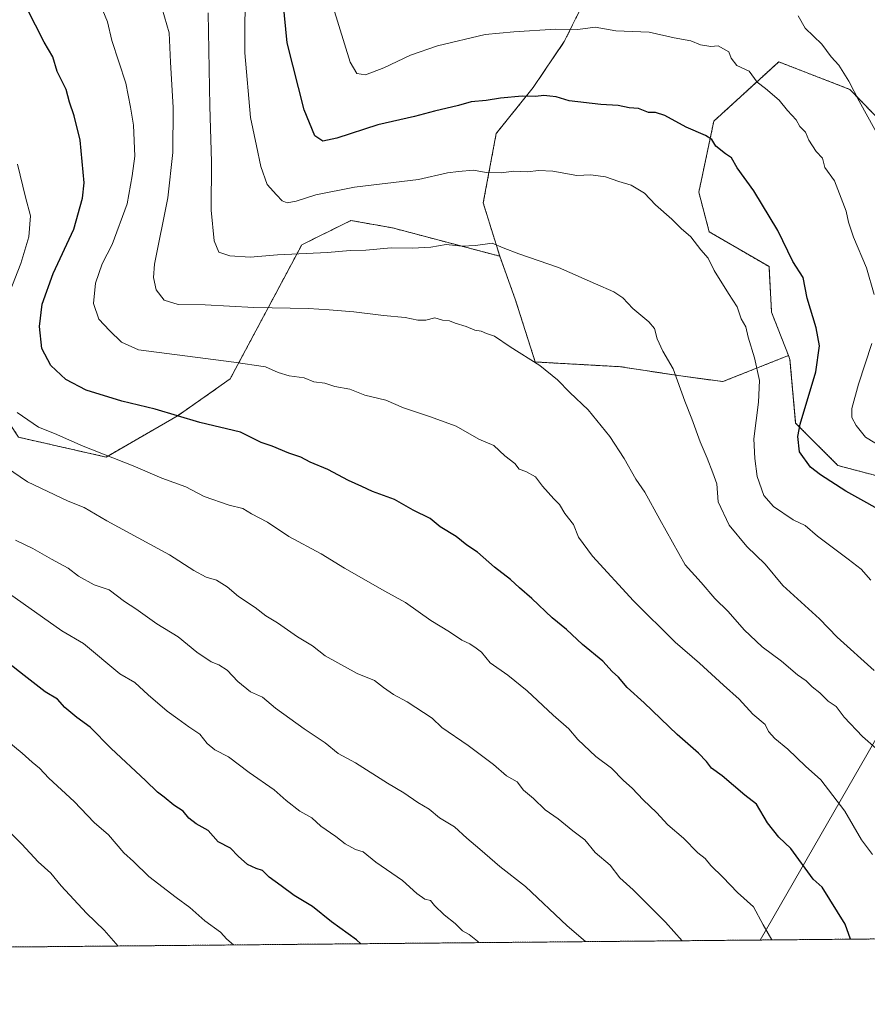
# Model space of a CAD drawing. Units: metres. Extents: x 563083 to 566515, y 4731033 to 4733379.
# Drawn here: x 565076 to 565348, y 4731033 to 4731349 of the extents above; entities that cross this region are included whole.
import ezdxf

# ---------------------------------------------------------------- set-up
doc = ezdxf.new("R2010")
doc.units = ezdxf.units.M
doc.header["$MEASUREMENT"] = 0
doc.linetypes.add('TRAZOS', pattern=[0.75, 0.5, -0.25])
for name, color, linetype, lineweight in [('Arbolado forestal', 92, 'TRAZOS', 0), ('Arbolado forestal CxS', 92, 'Continuous', 0), ('Comarca CxS', 133, 'Continuous', 0), ('Comunidad Autónoma CxS', 142, 'Continuous', 0), ('Curva de nivel maestra', 36, 'Continuous', 30), ('Curva de nivel normal', 36, 'Continuous', 0), ('Entidad de ámbito territorial', 19, 'Continuous', 0), ('Entidad de ámbito territorial CxS', 92, 'Continuous', 0), ('Espacio natural protegido CxS', 2, 'Continuous', 0), ('Municipio', 9, 'Continuous', 13), ('Municipio CxS', 142, 'Continuous', 0), ('Provincia CxS', 1, 'Continuous', 0)]:
    doc.layers.add(name, color=color, linetype=linetype, lineweight=lineweight)

# ---------------------------------------------------------------- blocks, each defined once
blk = doc.blocks.new('*U152')
at = {"layer": 'Arbolado forestal CxS', "color": 92, "linetype": 'Continuous', "lineweight": 0}
for points in [[(565369.07, 4731198.17, 971.21), (565338.27, 4731206.32, 973.27), (565324.67, 4731219.91, 975.26), (565322.85, 4731240.37, 977.42), (565322.36, 4731241.62, 977.44), (565316.94, 4731255.54, 977.47), (565316.12, 4731270.14, 976.52), (565296.92, 4731281.33, 978.86), (565293.58, 4731293.99, 977.62), (565298.4, 4731316.83, 973.66), (565319.24, 4731335.85, 968.1), (565342.09, 4731327.01, 965.1), (565353.03, 4731315.71, 964.2)], [(565264.03, 4731369.84, 964.24), (565250.4, 4731342.36, 971.04), (565240.42, 4731327.62, 974.25), (565228.53, 4731312.86, 977.35), (565224.37, 4731290.57, 981.93), (565229.66, 4731273.49, 985.64), (565195.24, 4731282.58, 983.27), (565181.87, 4731284.95, 982.55), (565166.08, 4731277.13, 983.96), (565143.12, 4731234.11, 996.15), (565126.37, 4731222.39, 999.83), (565103.29, 4731209.04, 1004.94), (565075.2, 4731215.38, 1006.75), (565057.88, 4731241.45, 1009.32), (565023.14, 4731273.7, 1016.13), (565005.1, 4731287.67, 1017.13), (564981.45, 4731299.78, 1017.12), (564965.6, 4731303.81, 1017.9), (564892.53, 4731304.15, 1023.51), (564886, 4731318.04, 1022.2), (564874.35, 4731334.41, 1022.87), (564798.28, 4731346.72, 1034.37), (564764.75, 4731346.92, 1037.29)]]:
    blk.add_polyline3d(points, dxfattribs=at)
blk = doc.blocks.new('*U157')
at = {"layer": 'Municipio CxS', "color": 142, "linetype": 'Continuous', "lineweight": 0}
blk.add_polyline3d([(565395.31, 4731196.37, 968.37), (565313.24, 4731054.08, 1005.75), (565313.24, 4731054.08, 1005.75), (563103.93, 4731033.45, 1059.67), (563094.67, 4732045.81, 1103.36)], dxfattribs=at)
blk = doc.blocks.new('*U158')
at = {"layer": 'Municipio CxS', "color": 142, "linetype": 'Continuous', "lineweight": 0}
blk.add_polyline3d([(565395.31, 4731196.37, 968.37), (565313.24, 4731054.08, 1005.75), (565313.24, 4731054.08, 1005.75), (563103.93, 4731033.45, 1059.67), (563094.67, 4732045.81, 1103.36)], dxfattribs=at)
blk = doc.blocks.new('*U172')
at = {"layer": 'Curva de nivel normal', "color": 36, "linetype": 'Continuous', "lineweight": 0}
blk.add_polyline3d([(565222.91, 4731053.23, 1020), (565222.55, 4731053.68, 1020), (565219.88, 4731055.8, 1020), (565217.73, 4731056.98, 1020), (565215.4, 4731059.4, 1020), (565211.82, 4731062.11, 1020), (565208.76, 4731065.2, 1020), (565207.48, 4731066.77, 1020), (565205.61, 4731067.23, 1020), (565203.08, 4731069, 1020), (565198.43, 4731073.22, 1020), (565189.84, 4731079.08, 1020), (565185.84, 4731082.42, 1020), (565183.4, 4731083.15, 1020), (565180.07, 4731084.92, 1020), (565177.04, 4731087.32, 1020), (565172.24, 4731090.62, 1020), (565169.34, 4731093.33, 1020), (565165.48, 4731095.38, 1020), (565161.12, 4731098.8, 1020), (565157.19, 4731102.32, 1020), (565149.16, 4731107.78, 1020), (565142.59, 4731112.89, 1020), (565138.16, 4731115.11, 1020), (565135.73, 4731117.09, 1020), (565133.4, 4731120.1, 1020), (565129.8, 4731122.46, 1020), (565126.34, 4731125.1, 1020), (565122.84, 4731127.54, 1020), (565116.75, 4731132.78, 1020), (565112.54, 4731136.71, 1020), (565107.7, 4731139.46, 1020), (565095.98, 4731149.27, 1020), (565089.01, 4731153.29, 1020), (565070.44, 4731166.43, 1020)], dxfattribs=at)
blk = doc.blocks.new('*U200')
at = {"layer": 'Curva de nivel normal', "color": 36, "linetype": 'Continuous', "lineweight": 0}
blk.add_polyline3d([(565325.49, 4731350.62, 965), (565327.7, 4731346.69, 965), (565333.1, 4731341.5, 965), (565336.13, 4731337.49, 965), (565338.59, 4731334.81, 965), (565341.74, 4731329.67, 965), (565345.06, 4731323.25, 965), (565352.38, 4731310.09, 965)], dxfattribs=at)
blk = doc.blocks.new('*U208')
at = {"layer": 'Curva de nivel normal', "color": 36, "linetype": 'Continuous', "lineweight": 0}
for points in [[(565352.54, 4731212.08, 970), (565347.06, 4731215.47, 970), (565344.1, 4731219.12, 970), (565342.68, 4731221.72, 970), (565342.69, 4731224.58, 970), (565344.82, 4731232.46, 970), (565349.09, 4731245.52, 970)], [(565349.86, 4731261.22, 970), (565347.39, 4731269.8, 970), (565343.3, 4731279.65, 970), (565341.6, 4731284.46, 970), (565340.85, 4731287.96, 970), (565337.1, 4731297.69, 970), (565334.02, 4731301.98, 970), (565333.28, 4731304.9, 970), (565331.24, 4731307.07, 970), (565328.89, 4731310.68, 970), (565327.79, 4731313.29, 970), (565326.05, 4731315.06, 970), (565324.82, 4731317.23, 970), (565322.04, 4731320.28, 970), (565319.38, 4731323.56, 970), (565315.02, 4731327.26, 970), (565312.27, 4731329.31, 970), (565309.72, 4731332.83, 970), (565305.74, 4731334.7, 970), (565304.01, 4731337.03, 970), (565303.24, 4731339.11, 970), (565299.76, 4731340.98, 970), (565297.46, 4731340.8, 970), (565294.12, 4731341.34, 970), (565291, 4731342.62, 970), (565285.64, 4731343.59, 970), (565277.64, 4731345.33, 970), (565266.97, 4731345.85, 970), (565260.3, 4731346.99, 970), (565254.69, 4731346.26, 970), (565247.56, 4731346.29, 970), (565234.22, 4731345.52, 970), (565225.01, 4731344.6, 970), (565209.68, 4731340.97, 970), (565200.97, 4731338.03, 970), (565192.45, 4731333.88, 970), (565186.6, 4731331.71, 970), (565183.76, 4731332.14, 970), (565181.67, 4731335.71, 970), (565174.34, 4731359.44, 970)]]:
    blk.add_polyline3d(points, dxfattribs=at)
blk = doc.blocks.new('*U211')
at = {"layer": 'Curva de nivel normal', "color": 36, "linetype": 'Continuous', "lineweight": 0}
blk.add_polyline3d([(565107.18, 4731052.15, 1035), (565102.63, 4731057.25, 1035), (565096.96, 4731062.66, 1035), (565088.82, 4731071.46, 1035), (565085.54, 4731075.51, 1035), (565081.5, 4731079.19, 1035), (565076.27, 4731084.81, 1035), (565072.2, 4731088.91, 1035)], dxfattribs=at)
blk = doc.blocks.new('*U218')
at = {"layer": 'Curva de nivel maestra', "color": 36, "linetype": 'Continuous', "lineweight": 30}
blk.add_polyline3d([(565355.99, 4731189.62, 975), (565340.75, 4731198.05, 975), (565332.67, 4731203.34, 975), (565329.45, 4731205.75, 975), (565325.93, 4731210.72, 975), (565325.36, 4731215.63, 975), (565326.12, 4731219.61, 975), (565331.11, 4731236.35, 975), (565332.37, 4731244.72, 975), (565331.29, 4731250.46, 975), (565328.38, 4731260.01, 975), (565327.08, 4731266.65, 975), (565323.75, 4731271.76, 975), (565318.96, 4731281.76, 975), (565311.23, 4731294.5, 975), (565305.9, 4731301.85, 975), (565304.05, 4731305.01, 975), (565302.17, 4731306.33, 975), (565299.07, 4731308.85, 975), (565297.79, 4731310.95, 975), (565295.73, 4731312.26, 975), (565289.55, 4731314.88, 975), (565282.72, 4731318.6, 975), (565279.72, 4731319.57, 975), (565277.44, 4731319.62, 975), (565274.2, 4731320.85, 975), (565271.25, 4731321.07, 975), (565267.67, 4731321.9, 975), (565262.1, 4731322.19, 975), (565251.91, 4731323.35, 975), (565247.79, 4731324.68, 975), (565245.77, 4731324.82, 975), (565243.81, 4731325.04, 975), (565241.16, 4731324.78, 975), (565236.87, 4731324.88, 975), (565229.89, 4731324.23, 975), (565225.29, 4731323.4, 975), (565220.48, 4731322.98, 975), (565216.42, 4731321.9, 975), (565208.73, 4731320.08, 975), (565202.27, 4731318.35, 975), (565190.47, 4731315.66, 975), (565177.39, 4731311.34, 975), (565172.84, 4731310.45, 975), (565170.27, 4731312.13, 975), (565166.9, 4731320.41, 975), (565161.44, 4731341.95, 975), (565160.08, 4731355.11, 975)], dxfattribs=at)
blk = doc.blocks.new('*U224')
at = {"layer": 'Curva de nivel maestra', "color": 36, "linetype": 'Continuous', "lineweight": 30}
blk.add_polyline3d([(565185.03, 4731052.88, 1025), (565183.67, 4731054.13, 1025), (565175.64, 4731059.93, 1025), (565169.51, 4731064.8, 1025), (565163.61, 4731068.32, 1025), (565159.5, 4731071.49, 1025), (565155.58, 4731074.29, 1025), (565153.46, 4731076.42, 1025), (565151.44, 4731077.06, 1025), (565148.68, 4731078.35, 1025), (565145.73, 4731081, 1025), (565143.21, 4731083.58, 1025), (565139.27, 4731085.6, 1025), (565136.01, 4731089.17, 1025), (565132.17, 4731091.38, 1025), (565129.83, 4731093.18, 1025), (565127.98, 4731095.41, 1025), (565124.97, 4731097.32, 1025), (565121.93, 4731099.87, 1025), (565119.8, 4731101.5, 1025), (565115.92, 4731105.27, 1025), (565104.87, 4731115.49, 1025), (565098.12, 4731122.42, 1025), (565093.88, 4731125.51, 1025), (565090.06, 4731128.68, 1025), (565087.66, 4731131.37, 1025), (565083.76, 4731133.76, 1025), (565076.92, 4731138.97, 1025), (565062.78, 4731150.07, 1025)], dxfattribs=at)

msp = doc.modelspace()

# ---------------------------------------------------------------- linework, layer by layer
at = {"layer": 'Arbolado forestal', "color": 92, "linetype": 'TRAZOS', "lineweight": 0}
for points in [[(565370.32, 4731563.75, 909.48), (565345.89, 4731539.81, 917.17), (565330.4, 4731509.12, 926.79), (565314.84, 4731451.42, 944.75), (565317.48, 4731426.31, 950.89), (565339.93, 4731414.42, 951.06), (565341.25, 4731398.56, 954.07), (565329.37, 4731389.31, 957.65), (565298.98, 4731387.98, 959.82), (565282.24, 4731387.23, 960.05), (565264.03, 4731369.84, 964.24), (565250.4, 4731342.36, 971.04), (565240.42, 4731327.62, 974.25), (565228.53, 4731312.86, 977.35), (565224.37, 4731290.57, 981.93), (565229.66, 4731273.49, 985.64)], [(564764.75, 4731346.92, 1037.3), (564798.28, 4731346.72, 1034.37), (564874.35, 4731334.41, 1022.87), (564886, 4731318.04, 1022.2), (564892.52, 4731304.15, 1023.51), (564965.6, 4731303.81, 1017.9), (564981.45, 4731299.79, 1017.12), (565005.1, 4731287.67, 1017.13), (565023.14, 4731273.7, 1016.13), (565057.88, 4731241.45, 1009.32), (565075.2, 4731215.39, 1006.75), (565103.29, 4731209.04, 1004.94), (565126.37, 4731222.39, 999.83), (565143.12, 4731234.11, 996.15), (565166.08, 4731277.13, 983.96), (565181.87, 4731284.95, 982.55), (565195.24, 4731282.58, 983.27), (565229.66, 4731273.49, 985.64)], [(564764.75, 4731346.92, 1037.3), (564798.28, 4731346.72, 1034.37), (564874.35, 4731334.41, 1022.87), (564886, 4731318.04, 1022.2), (564892.52, 4731304.15, 1023.51), (564965.6, 4731303.81, 1017.9), (564981.45, 4731299.79, 1017.12), (565005.1, 4731287.67, 1017.13), (565023.14, 4731273.7, 1016.13), (565057.88, 4731241.45, 1009.32), (565075.2, 4731215.39, 1006.75), (565103.29, 4731209.04, 1004.94), (565126.37, 4731222.39, 999.83), (565143.12, 4731234.11, 996.15), (565166.08, 4731277.13, 983.96), (565181.87, 4731284.95, 982.55), (565195.24, 4731282.58, 983.27), (565229.66, 4731273.49, 985.64)], [(565322.36, 4731241.62, 977.44), (565316.94, 4731255.54, 977.47), (565316.12, 4731270.14, 976.52), (565296.92, 4731281.33, 978.86), (565293.58, 4731293.99, 977.62), (565298.4, 4731316.83, 973.66), (565319.24, 4731335.85, 968.1), (565342.09, 4731327.01, 965.1), (565353.03, 4731315.71, 964.2)], [(565229.66, 4731273.49, 985.64), (565234.76, 4731259.34, 987.78), (565241.06, 4731239.55, 989.96), (565268.49, 4731238.03, 987.09), (565287.82, 4731235.06, 984.72), (565301.3, 4731233.26, 982.48), (565322.36, 4731241.62, 977.44)], [(565229.66, 4731273.49, 985.64), (565234.76, 4731259.34, 987.78), (565241.06, 4731239.55, 989.96), (565268.49, 4731238.03, 987.09), (565287.82, 4731235.06, 984.72), (565301.3, 4731233.26, 982.48), (565322.36, 4731241.62, 977.44)], [(565322.36, 4731241.62, 977.44), (565322.85, 4731240.37, 977.42), (565324.67, 4731219.91, 975.26), (565338.27, 4731206.32, 973.27), (565369.07, 4731198.17, 971.21)], [(565322.36, 4731241.62, 977.44), (565322.85, 4731240.37, 977.42), (565324.67, 4731219.91, 975.26), (565338.27, 4731206.32, 973.27), (565369.07, 4731198.17, 971.21)], [(565441.31, 4731055.27, 969.72), (565049.52, 4731051.62, 1043.71)]]:
    msp.add_polyline3d(points, dxfattribs=at)
at = {"layer": 'Arbolado forestal CxS', "color": 92, "linetype": 'Continuous', "lineweight": 0}
for points in [[(565353.03, 4731315.71, 964.2), (565342.09, 4731327.01, 965.1), (565319.24, 4731335.85, 968.1), (565298.4, 4731316.83, 973.66), (565293.58, 4731293.99, 977.62), (565296.92, 4731281.33, 978.86), (565316.12, 4731270.14, 976.52), (565316.94, 4731255.54, 977.47), (565322.36, 4731241.62, 977.44), (565322.36, 4731241.62, 977.44), (565301.3, 4731233.26, 982.48), (565287.82, 4731235.06, 984.72), (565268.49, 4731238.03, 987.09), (565241.06, 4731239.55, 989.96), (565234.76, 4731259.34, 987.78), (565229.66, 4731273.49, 985.64), (565224.37, 4731290.57, 981.93), (565228.53, 4731312.86, 977.35), (565240.42, 4731327.62, 974.25), (565250.4, 4731342.36, 971.04), (565264.03, 4731369.84, 964.24)], [(565075.2, 4731215.38, 1006.75), (565103.29, 4731209.04, 1004.94), (565126.37, 4731222.39, 999.83), (565143.12, 4731234.11, 996.15), (565166.08, 4731277.13, 983.96), (565181.87, 4731284.95, 982.55), (565195.24, 4731282.58, 983.27), (565229.66, 4731273.49, 985.64), (565234.76, 4731259.34, 987.78), (565241.06, 4731239.55, 989.96), (565268.49, 4731238.03, 987.09), (565287.82, 4731235.06, 984.72), (565301.3, 4731233.26, 982.48), (565322.36, 4731241.62, 977.44), (565322.85, 4731240.37, 977.42), (565324.67, 4731219.91, 975.26), (565338.27, 4731206.32, 973.27), (565369.07, 4731198.17, 971.21)], [(565441.31, 4731055.27, 969.72), (565049.52, 4731051.62, 1043.71), (565012.44, 4731065.56, 1047.65), (564886.31, 4731130.88, 1057.38), (564758.89, 4731192.68, 1066.56)]]:
    msp.add_polyline3d(points, dxfattribs=at)
at = {"layer": 'Comarca CxS', "color": 133, "linetype": 'Continuous', "lineweight": 0}
msp.add_polyline3d([(566515.13, 4731065.3, 844.5), (563103.93, 4731033.45, 1059.67), (563082.78, 4733346.83, 806.12), (566492.86, 4733378.67, 582.87), (566515.13, 4731065.3, 844.5)], close=True, dxfattribs=at)
msp.add_polyline3d([(566515.13, 4731065.3, 844.5), (563103.93, 4731033.45, 1059.67), (563082.78, 4733346.83, 806.12), (566492.86, 4733378.67, 582.87), (566515.13, 4731065.3, 844.5)], close=True, dxfattribs=at)
at = {"layer": 'Comunidad Autónoma CxS', "color": 142, "linetype": 'Continuous', "lineweight": 0}
msp.add_polyline3d([(566515.13, 4731065.3, 844.5), (563103.93, 4731033.45, 1059.67), (563082.78, 4733346.83, 806.12), (566492.86, 4733378.67, 582.87), (566515.13, 4731065.3, 844.5)], close=True, dxfattribs=at)
msp.add_polyline3d([(566515.13, 4731065.3, 844.5), (563103.93, 4731033.45, 1059.67), (563082.78, 4733346.83, 806.12), (566492.86, 4733378.67, 582.87), (566515.13, 4731065.3, 844.5)], close=True, dxfattribs=at)
at = {"layer": 'Curva de nivel maestra', "color": 36, "linetype": 'Continuous', "lineweight": 30}
msp.add_polyline3d([(565342.3, 4731054.35, 1000), (565340.55, 4731059.17, 1000), (565333.19, 4731071.08, 1000), (565330.29, 4731073.59, 1000), (565323.18, 4731083.46, 1000), (565319.23, 4731087.1, 1000), (565315.6, 4731091.69, 1000), (565312.05, 4731097.7, 1000), (565308.39, 4731100.57, 1000), (565301.03, 4731106.73, 1000), (565297.7, 4731109.18, 1000), (565296.1, 4731111.4, 1000), (565293.45, 4731114.03, 1000), (565286.61, 4731120, 1000), (565276.05, 4731130.2, 1000), (565270.56, 4731135.14, 1000), (565267.81, 4731138.39, 1000), (565265.73, 4731140.26, 1000), (565262.76, 4731143.54, 1000), (565256.25, 4731148.88, 1000), (565251.09, 4731153.72, 1000), (565246.54, 4731157.5, 1000), (565240.02, 4731163.67, 1000), (565235.99, 4731167.12, 1000), (565233.11, 4731169.75, 1000), (565227.98, 4731173.68, 1000), (565222.52, 4731178.48, 1000), (565219.1, 4731180.72, 1000), (565215.62, 4731183.54, 1000), (565210.54, 4731186.68, 1000), (565207.32, 4731189.35, 1000), (565201.9, 4731191.99, 1000), (565195.83, 4731195.41, 1000), (565188.84, 4731197.95, 1000), (565185.39, 4731199.65, 1000), (565181.12, 4731201.52, 1000), (565174.46, 4731205.08, 1000), (565168.77, 4731207.39, 1000), (565165.76, 4731209.05, 1000), (565161.99, 4731210.28, 1000), (565156.62, 4731212.58, 1000), (565153.05, 4731213.72, 1000), (565146.39, 4731216.98, 1000), (565133.4, 4731220.17, 1000), (565119.01, 4731224.4, 1000), (565108.37, 4731226.99, 1000), (565096.85, 4731230.47, 1000), (565090.33, 4731233.95, 1000), (565085.5, 4731238.46, 1000), (565082.64, 4731243.93, 1000), (565081.94, 4731250.9, 1000), (565082.78, 4731258.12, 1000), (565086.33, 4731267.99, 1000), (565092.92, 4731282.14, 1000), (565095.7, 4731292.09, 1000), (565096.2, 4731297.06, 1000), (565094.93, 4731310.76, 1000), (565093.03, 4731318.53, 1000), (565091.49, 4731322.92, 1000), (565090.47, 4731326.96, 1000), (565087.61, 4731332.71, 1000), (565086.12, 4731337.48, 1000), (565083.38, 4731342.2, 1000), (565077.87, 4731353.12, 1000)], dxfattribs=at)
at = {"layer": 'Curva de nivel normal', "color": 36, "linetype": 'Continuous', "lineweight": 0}
for points in [[(565348.76, 4731169.49, 980), (565345.75, 4731173.1, 980), (565341.5, 4731176.23, 980), (565331.72, 4731183.69, 980), (565327.78, 4731187.08, 980), (565323.88, 4731188.85, 980), (565317.51, 4731193.15, 980), (565314.44, 4731196.72, 980), (565312.3, 4731202.82, 980), (565311.53, 4731208.63, 980), (565311.29, 4731214.92, 980), (565312.79, 4731226.65, 980), (565313.02, 4731233.59, 980), (565311.48, 4731240.85, 980), (565309.39, 4731247.47, 980), (565308.65, 4731250.88, 980), (565307.15, 4731253.43, 980), (565305.89, 4731257.22, 980), (565303.13, 4731261.51, 980), (565298.56, 4731268.94, 980), (565296.54, 4731272.86, 980), (565294.24, 4731275.55, 980), (565290.98, 4731279.7, 980), (565287.91, 4731282.35, 980), (565284.87, 4731285.36, 980), (565279.68, 4731289.97, 980), (565276.14, 4731293.7, 980), (565271.9, 4731296.27, 980), (565267.89, 4731297.46, 980), (565263.58, 4731298.94, 980), (565258.96, 4731299.6, 980), (565254.44, 4731299.42, 980), (565246.74, 4731300.79, 980), (565242.06, 4731301.03, 980), (565238.54, 4731300.51, 980), (565234.09, 4731300.79, 980), (565230.24, 4731300.21, 980), (565225.33, 4731300.35, 980), (565221.26, 4731301.11, 980), (565216.4, 4731300.72, 980), (565212.92, 4731300.28, 980), (565203.58, 4731298.14, 980), (565183, 4731295.61, 980), (565170.58, 4731293.15, 980), (565164.33, 4731291.12, 980), (565161.4, 4731290.64, 980), (565159.76, 4731291.26, 980), (565158.02, 4731293.16, 980), (565154.97, 4731296.46, 980), (565152.95, 4731302.23, 980), (565151.61, 4731308.9, 980), (565149.62, 4731317.95, 980), (565147.87, 4731338.72, 980), (565147.89, 4731362.07, 980)], [(565350.54, 4731115.56, 990), (565346.12, 4731119.41, 990), (565340.27, 4731125.57, 990), (565337.71, 4731129.01, 990), (565335.07, 4731130.7, 990), (565332.45, 4731133.42, 990), (565330, 4731135.3, 990), (565328, 4731137.2, 990), (565325.22, 4731139.15, 990), (565320.15, 4731143.52, 990), (565313.88, 4731148.17, 990), (565308.1, 4731153.57, 990), (565302.99, 4731159.44, 990), (565298.73, 4731163.61, 990), (565294.39, 4731168.84, 990), (565289.21, 4731174.51, 990), (565281.11, 4731189.02, 990), (565276.28, 4731197.76, 990), (565273.32, 4731201.96, 990), (565269.61, 4731208.59, 990), (565264.99, 4731215.67, 990), (565258.04, 4731224.18, 990), (565252.18, 4731229.8, 990), (565248.24, 4731233.86, 990), (565242.52, 4731238.46, 990), (565233.06, 4731244.43, 990), (565228, 4731247.81, 990), (565225.46, 4731248.72, 990), (565223.66, 4731249.39, 990), (565221.64, 4731249.78, 990), (565218.87, 4731250.94, 990), (565215.32, 4731252.03, 990), (565213.5, 4731252.79, 990), (565211.32, 4731252.94, 990), (565208.81, 4731253.73, 990), (565205.94, 4731253.02, 990), (565203.4, 4731252.95, 990), (565199.25, 4731253.87, 990), (565192.3, 4731254.43, 990), (565182.86, 4731255.68, 990), (565174.86, 4731256.24, 990), (565168.28, 4731256.72, 990), (565150.7, 4731257.05, 990), (565135.06, 4731257.93, 990), (565126.39, 4731258.01, 990), (565121.96, 4731259.37, 990), (565119.33, 4731262.67, 990), (565118.46, 4731266.68, 990), (565118.85, 4731270.93, 990), (565123.1, 4731292.2, 990), (565124.75, 4731306.76, 990), (565124.79, 4731321.2, 990), (565124, 4731335.74, 990), (565123.56, 4731345.17, 990), (565120.58, 4731355.48, 990)], [(565349.36, 4731081.55, 995), (565345.83, 4731086.24, 995), (565340.46, 4731095.37, 995), (565332.75, 4731105.43, 995), (565327.85, 4731109.88, 995), (565322.15, 4731115.36, 995), (565317.96, 4731118.76, 995), (565315.99, 4731120.96, 995), (565314.85, 4731123.2, 995), (565310.92, 4731126.57, 995), (565306.49, 4731131.39, 995), (565301.47, 4731135.86, 995), (565293.79, 4731142.92, 995), (565285.98, 4731149.6, 995), (565272.64, 4731162.94, 995), (565259.49, 4731177.28, 995), (565254.96, 4731183.29, 995), (565253.3, 4731187.37, 995), (565250.53, 4731190.98, 995), (565248.9, 4731193.8, 995), (565247.01, 4731195.63, 995), (565243.44, 4731199.73, 995), (565241.15, 4731202.71, 995), (565238.02, 4731204.37, 995), (565235.85, 4731205.2, 995), (565234.46, 4731207, 995), (565231.34, 4731209.4, 995), (565227.72, 4731212.75, 995), (565222.97, 4731214.76, 995), (565215.65, 4731218.94, 995), (565207.06, 4731222.03, 995), (565198.73, 4731224.89, 995), (565193.06, 4731227.27, 995), (565186.4, 4731228.95, 995), (565181.48, 4731230.78, 995), (565176.73, 4731231.7, 995), (565173.5, 4731232.79, 995), (565169.94, 4731233.23, 995), (565166.82, 4731234.45, 995), (565162.1, 4731235.06, 995), (565158.52, 4731236.14, 995), (565154.42, 4731238.02, 995), (565144.28, 4731239.44, 995), (565113.73, 4731243.47, 995), (565108.19, 4731245.93, 995), (565104.38, 4731249.63, 995), (565100.97, 4731253.32, 995), (565099.22, 4731258.35, 995), (565099.84, 4731264.8, 995), (565101.98, 4731271, 995), (565105.18, 4731277.3, 995), (565110.09, 4731290.25, 995), (565111.66, 4731299.32, 995), (565112.47, 4731305.64, 995), (565112.04, 4731315.51, 995), (565111.08, 4731321.34, 995), (565109.58, 4731329.01, 995), (565105.15, 4731342.68, 995), (565103.68, 4731348.69, 995), (565102.23, 4731352.37, 995)], [(565136.04, 4731351.55, 985), (565136.58, 4731321.66, 985), (565137.08, 4731303.73, 985), (565137.02, 4731288.3, 985), (565137.93, 4731278.38, 985), (565139.5, 4731274.78, 985), (565143.02, 4731273.62, 985), (565149.49, 4731273.22, 985), (565158.32, 4731273.96, 985), (565174.41, 4731274.64, 985), (565181.66, 4731275.34, 985), (565186.7, 4731275.41, 985), (565194.76, 4731276.19, 985), (565201.65, 4731276.04, 985), (565207.5, 4731276.4, 985), (565212.5, 4731277.23, 985), (565217.46, 4731276.74, 985), (565221.88, 4731276.96, 985), (565227.18, 4731277.68, 985), (565230.72, 4731276.18, 985), (565235.76, 4731274.2, 985), (565248.54, 4731269.92, 985), (565260.44, 4731264.59, 985), (565266.34, 4731262.11, 985), (565269.16, 4731260.13, 985), (565272.41, 4731256.71, 985), (565277.5, 4731252.46, 985), (565279.34, 4731250.25, 985), (565280.22, 4731246.96, 985), (565282.02, 4731243.02, 985), (565285.34, 4731237.35, 985), (565289.05, 4731226.93, 985), (565291.38, 4731221.34, 985), (565293.97, 4731213.93, 985), (565296.31, 4731208.74, 985), (565298.08, 4731203.93, 985), (565299.36, 4731200.46, 985), (565299.77, 4731194.7, 985), (565303.36, 4731187.21, 985), (565308.98, 4731180.39, 985), (565314.86, 4731174.66, 985), (565320.56, 4731167.86, 985), (565332.38, 4731157.14, 985), (565337.98, 4731151.23, 985), (565349.84, 4731140.6, 985)], [(565072.24, 4731261.88, 1005), (565075.91, 4731271.2, 1005), (565078.46, 4731279.73, 1005), (565079, 4731286.49, 1005), (565077.41, 4731292.41, 1005), (565074.82, 4731303.05, 1005)], [(565317.07, 4731054.11, 1005), (565314.29, 4731058.92, 1005), (565311.09, 4731064.73, 1005), (565305.98, 4731069.32, 1005), (565301.29, 4731074.27, 1005), (565297.45, 4731077.99, 1005), (565295.59, 4731080.22, 1005), (565293.22, 4731082.1, 1005), (565288.63, 4731086.73, 1005), (565283.59, 4731091.02, 1005), (565280, 4731095.02, 1005), (565275.73, 4731099.06, 1005), (565272.19, 4731102.79, 1005), (565269.43, 4731105.22, 1005), (565265.59, 4731109.18, 1005), (565260.56, 4731112.95, 1005), (565254.77, 4731118.4, 1005), (565251.8, 4731121.79, 1005), (565246.82, 4731126.21, 1005), (565238.51, 4731134.01, 1005), (565232.3, 4731139.01, 1005), (565226.55, 4731143.03, 1005), (565223.86, 4731146.48, 1005), (565222.12, 4731147.74, 1005), (565220.01, 4731149.1, 1005), (565217.45, 4731150.25, 1005), (565213.51, 4731152.92, 1005), (565207.59, 4731156.55, 1005), (565199.45, 4731162.41, 1005), (565192.77, 4731166.06, 1005), (565179.82, 4731173.44, 1005), (565172.36, 4731177.99, 1005), (565161.96, 4731183.59, 1005), (565155.09, 4731188.13, 1005), (565149.92, 4731190.88, 1005), (565147.16, 4731192.54, 1005), (565142.79, 4731193.64, 1005), (565134.76, 4731196.4, 1005), (565128.9, 4731199.5, 1005), (565121.17, 4731202.23, 1005), (565111.93, 4731206.22, 1005), (565095.88, 4731212.5, 1005), (565086.68, 4731216.64, 1005), (565081.59, 4731218.68, 1005), (565074.75, 4731223.33, 1005)], [(565288.28, 4731053.85, 1010), (565282.88, 4731059.82, 1010), (565272.46, 4731070.14, 1010), (565268.26, 4731074.08, 1010), (565265.15, 4731078.05, 1010), (565260.32, 4731082.19, 1010), (565257.03, 4731086.18, 1010), (565253.1, 4731089.07, 1010), (565248.38, 4731093.01, 1010), (565244.26, 4731095.88, 1010), (565240.48, 4731099.44, 1010), (565237.25, 4731102.21, 1010), (565235.27, 4731104.79, 1010), (565231.88, 4731106.75, 1010), (565227.65, 4731110.42, 1010), (565219.52, 4731116.48, 1010), (565211.04, 4731122.25, 1010), (565208.01, 4731125.3, 1010), (565199.92, 4731130.54, 1010), (565195.6, 4731132.81, 1010), (565192.38, 4731135.05, 1010), (565189.46, 4731137.38, 1010), (565183.84, 4731139.58, 1010), (565173.66, 4731145.25, 1010), (565169.56, 4731148.52, 1010), (565164.74, 4731151.36, 1010), (565158.26, 4731155.89, 1010), (565154.58, 4731158.12, 1010), (565151.1, 4731160.72, 1010), (565145.74, 4731164.28, 1010), (565142.15, 4731167.44, 1010), (565138.68, 4731169.49, 1010), (565135.45, 4731170.51, 1010), (565131.43, 4731172.69, 1010), (565123.59, 4731177.64, 1010), (565103.52, 4731188.59, 1010), (565096.19, 4731192.9, 1010), (565091.11, 4731194.9, 1010), (565078.09, 4731201.11, 1010), (565071.34, 4731205.71, 1010)], [(565257.18, 4731053.55, 1015), (565251.35, 4731058.65, 1015), (565237.95, 4731071.24, 1015), (565229.72, 4731077.68, 1015), (565223.32, 4731083.28, 1015), (565219.14, 4731086.76, 1015), (565215.1, 4731090.39, 1015), (565210.29, 4731093.24, 1015), (565206.96, 4731096.03, 1015), (565203.4, 4731098.15, 1015), (565198.82, 4731101.28, 1015), (565193.6, 4731104.36, 1015), (565183.34, 4731110.98, 1015), (565177.79, 4731113.97, 1015), (565173.63, 4731117.35, 1015), (565166.82, 4731121.82, 1015), (565157.67, 4731128.51, 1015), (565153.47, 4731131.95, 1015), (565149.68, 4731133.75, 1015), (565145.6, 4731137.07, 1015), (565142.18, 4731140.63, 1015), (565139.52, 4731142.42, 1015), (565137.06, 4731143.35, 1015), (565132.44, 4731146.4, 1015), (565126.37, 4731151.35, 1015), (565119.55, 4731155.58, 1015), (565112.84, 4731160.3, 1015), (565109.13, 4731162.69, 1015), (565104.22, 4731166.41, 1015), (565099.44, 4731168.06, 1015), (565094.42, 4731170.83, 1015), (565091.07, 4731173.38, 1015), (565085.73, 4731176.27, 1015), (565079.73, 4731179.66, 1015), (565074.23, 4731182.37, 1015)], [(565144.22, 4731052.5, 1030), (565142.08, 4731054.36, 1030), (565139.99, 4731056.62, 1030), (565134.94, 4731060.23, 1030), (565130.21, 4731064.5, 1030), (565125.73, 4731067.68, 1030), (565117.04, 4731074.48, 1030), (565112.07, 4731079.3, 1030), (565109.02, 4731082.08, 1030), (565104.05, 4731087.79, 1030), (565099.4, 4731091.78, 1030), (565093, 4731098.5, 1030), (565084.86, 4731105.96, 1030), (565081.9, 4731109.26, 1030), (565079.51, 4731111.13, 1030), (565076.3, 4731114.01, 1030), (565070.71, 4731118.67, 1030)]]:
    msp.add_polyline3d(points, dxfattribs=at)
at = {"layer": 'Entidad de ámbito territorial', "color": 19, "linetype": 'Continuous', "lineweight": 0}
msp.add_polyline3d([(565579.45, 4731580.2, 878.62), (565539.45, 4731475.36, 903.91), (565512.46, 4731420.81, 917.96), (565438.29, 4731270.89, 951.54), (565395.31, 4731196.37, 968.37), (565313.24, 4731054.08, 1005.75)], dxfattribs=at)
at = {"layer": 'Entidad de ámbito territorial CxS', "color": 92, "linetype": 'Continuous', "lineweight": 0}
msp.add_polyline3d([(565395.31, 4731196.37, 968.37), (565313.24, 4731054.08, 1005.75), (565313.24, 4731054.08, 1005.75), (563103.93, 4731033.45, 1059.67), (563094.67, 4732045.81, 1103.36)], dxfattribs=at)
msp.add_polyline3d([(565395.31, 4731196.37, 968.37), (565313.24, 4731054.08, 1005.75), (565313.24, 4731054.08, 1005.75), (563103.93, 4731033.45, 1059.67), (563094.67, 4732045.81, 1103.36)], dxfattribs=at)
at = {"layer": 'Espacio natural protegido CxS', "color": 2, "linetype": 'Continuous', "lineweight": 0}
msp.add_polyline3d([(566515.13, 4731065.3, 844.5), (563103.93, 4731033.45, 1059.67), (563082.78, 4733346.83, 806.12), (566492.86, 4733378.67, 582.87), (566515.13, 4731065.3, 844.5)], close=True, dxfattribs=at)
msp.add_polyline3d([(566515.13, 4731065.3, 844.5), (563103.93, 4731033.45, 1059.67), (563082.78, 4733346.83, 806.12), (566492.86, 4733378.67, 582.87), (566515.13, 4731065.3, 844.5)], close=True, dxfattribs=at)
at = {"layer": 'Municipio', "color": 9, "linetype": 'Continuous', "lineweight": 13}
msp.add_polyline3d([(565579.45, 4731580.2, 878.62), (565539.45, 4731475.36, 903.91), (565512.46, 4731420.81, 917.96), (565438.29, 4731270.89, 951.54), (565395.31, 4731196.37, 968.37), (565313.24, 4731054.08, 1005.75)], dxfattribs=at)
msp.add_polyline3d([(565579.45, 4731580.2, 878.62), (565539.45, 4731475.36, 903.91), (565512.46, 4731420.81, 917.96), (565438.29, 4731270.89, 951.54), (565395.31, 4731196.37, 968.37), (565313.24, 4731054.08, 1005.75)], dxfattribs=at)
at = {"layer": 'Municipio CxS', "color": 142, "linetype": 'Continuous', "lineweight": 0}
msp.add_polyline3d([(565805.66, 4731058.68, 939.28), (565313.24, 4731054.08, 1005.75), (565395.31, 4731196.37, 968.37)], dxfattribs=at)
msp.add_polyline3d([(565805.66, 4731058.68, 939.28), (565313.24, 4731054.08, 1005.75), (565395.31, 4731196.37, 968.37)], dxfattribs=at)
at = {"layer": 'Provincia CxS', "color": 1, "linetype": 'Continuous', "lineweight": 0}
msp.add_polyline3d([(566515.13, 4731065.3, 844.5), (563103.93, 4731033.45, 1059.67), (563082.78, 4733346.83, 806.12), (566492.86, 4733378.67, 582.87), (566515.13, 4731065.3, 844.5)], close=True, dxfattribs=at)
msp.add_polyline3d([(566515.13, 4731065.3, 844.5), (563103.93, 4731033.45, 1059.67), (563082.78, 4733346.83, 806.12), (566492.86, 4733378.67, 582.87), (566515.13, 4731065.3, 844.5)], close=True, dxfattribs=at)

# ---------------------------------------------------------------- block references
at = {"layer": 'Arbolado forestal CxS', "color": 92, "linetype": 'Continuous', "lineweight": 0}
msp.add_blockref('*U152', (0, 0), dxfattribs=at)
at = {"layer": 'Curva de nivel maestra', "color": 36, "linetype": 'Continuous', "lineweight": 30}
for name in ['*U218', '*U224']:
    msp.add_blockref(name, (0, 0), dxfattribs=at)
at = {"layer": 'Curva de nivel normal', "color": 36, "linetype": 'Continuous', "lineweight": 0}
for name in ['*U200', '*U208', '*U172', '*U211']:
    msp.add_blockref(name, (0, 0), dxfattribs=at)
at = {"layer": 'Municipio CxS', "color": 142, "linetype": 'Continuous', "lineweight": 0}
for name in ['*U157', '*U158']:
    msp.add_blockref(name, (0, 0), dxfattribs=at)

doc.saveas('drawing.dxf')
